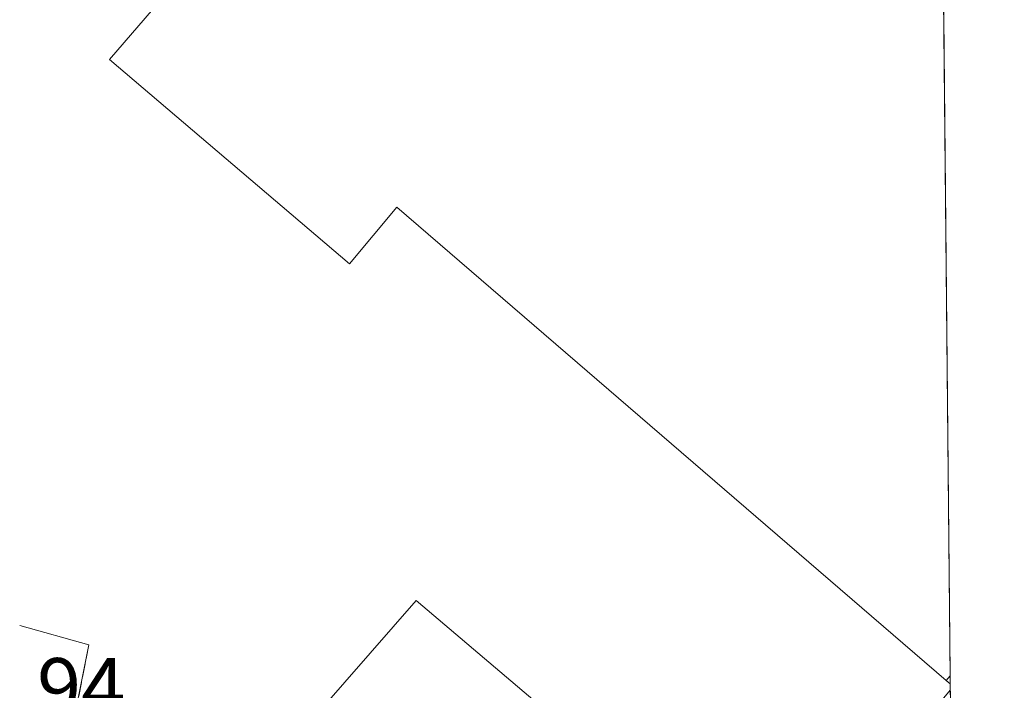
# Model space of a CAD drawing. Units: metres. Extents: x 562913 to 566337, y 4749537 to 4751886.
# Drawn here: x 566219 to 566337, y 4750244 to 4750324 of the extents above; entities that cross this region are included whole.
import ezdxf

# ---------------------------------------------------------------- set-up
doc = ezdxf.new("R2010")
doc.units = ezdxf.units.M
doc.header["$MEASUREMENT"] = 0
doc.linetypes.add('DGN Style 3', pattern=[2.307223458686699, 1.648016756204785, -0.6592067024819142])
for name, color, linetype, lineweight in [('Comarca CxS', 21, 'Continuous', 0), ('Comunidad Autónoma CxS', 142, 'Continuous', 0), ('Edificación industrial Cxs', 135, 'Continuous', 13), ('Explanada Cxs', 7, 'Continuous', 0), ('Municipio CxS', 4, 'Continuous', 0), ('Muro lineal', 1, 'DGN Style 3', 13), ('Núcleo urbano CxS', 7, 'Continuous', 0), ('Provincia CxS', 1, 'Continuous', 0), ('Recinto industrial CxS', 135, 'Continuous', 0), ('Rótulo de punto de cota en terreno', 7, 'Continuous', 0)]:
    doc.layers.add(name, color=color, linetype=linetype, lineweight=lineweight)
doc.styles.add('Style-Arial', font='txt')

# ---------------------------------------------------------------- blocks, each defined once
blk = doc.blocks.new('*U16')
at = {"layer": 'Explanada Cxs', "color": 7, "linetype": 'Continuous', "lineweight": 0}
blk.add_polyline3d([(566284.6288000002, 4750383.5086, 533.5984000000026), (566229.3223000001, 4750319.353399999, 534.1119999999937), (566258.1010999996, 4750294.8542, 532.2592000000004), (566263.7643999998, 4750301.6226, 537.1983999999939), (566329.6201, 4750244.850099999, 536.5988999999972), (566330.0960999997, 4750244.454, 536.4076999999961), (566330.1037, 4750243.6735, 536.0142000000051), (566328.9401000004, 4750242.300100001, 535.2081000000035), (566313.6601, 4750223.8101, 532.6343999999954), (566309.0257000001, 4750218.0944, 531.8451999999961), (566303.8371000001, 4750222.3585, 532.4876999999979), (566266.1001000004, 4750254.440099999, 533.9407999999967), (566237.9600999998, 4750222.200099999, 535.5323000000062), (566236.4582000002, 4750223.323999999, 535.5489999999991), (566236.4501, 4750223.3301, 535.5498999999982), (566239.5900999998, 4750227.620100001, 534.9045999999944), (566232.6401000004, 4750233.0601, 533.0293999999994), (566231.5601000004, 4750232.040100001, 533.3920000000071), (566223.7701000003, 4750233.6801, 532.6634999999952), (566226.8501000004, 4750249.120100001, 532.8788000000059), (566218.5500999996, 4750251.440099999, 532.4510000000009)], dxfattribs=at)

msp = doc.modelspace()

# ---------------------------------------------------------------- linework, layer by layer
at = {"layer": 'Comarca CxS', "color": 21, "linetype": 'Continuous', "lineweight": 0, "flags": 128}
msp.add_lwpolyline([(563422.2597557101, 4749545.244055116), (562934.6100004795, 4749540.669982462), (562913.3900004787, 4751854.099982437), (563365.552524803, 4751858.342612538), (565024.2986986515, 4751873.90658803), (566314.2300005066, 4751886.009982439), (566335.8264563255, 4749651.578462524), (566336.5900005053, 4749572.579982461)], close=True, dxfattribs=at)
at = {"layer": 'Comunidad Autónoma CxS', "color": 142, "linetype": 'Continuous', "lineweight": 0, "flags": 128}
msp.add_lwpolyline([(563422.2597557101, 4749545.244055116), (562934.6100004795, 4749540.669982462), (562913.3900004787, 4751854.099982437), (563365.552524803, 4751858.342612538), (565024.2986986515, 4751873.90658803), (566314.2300005066, 4751886.009982439), (566335.8264563255, 4749651.578462524), (566336.5900005053, 4749572.579982461)], close=True, dxfattribs=at)
at = {"layer": 'Edificación industrial Cxs', "color": 135, "linetype": 'Continuous', "lineweight": 13, "flags": 128}
for points, elevation in [([(566329.1213999996, 4750345.299799999), (566330.0871000001, 4750245.396500001), (566329.6201, 4750244.850099999), (566263.7643999998, 4750301.6226), (566258.1010999996, 4750294.8542), (566229.3223000001, 4750319.353399999), (566284.6288000002, 4750383.5086)], 539.6359999999986), ([(566303.8371000001, 4750222.3585), (566283.8501000004, 4750197.7401), (566279.6601, 4750201.5101), (566273.9401000004, 4750195.1801), (566237.9600999998, 4750222.200099999), (566266.1001000004, 4750254.440099999)], 535.5323000000062)]:
    msp.add_lwpolyline(points, close=True, dxfattribs=dict(at, elevation=elevation))
at = {"layer": 'Edificación industrial Cxs', "color": 135, "linetype": 'Continuous', "lineweight": 13, "extrusion": (0.0002661509719312697, -0.02753662013423093, 0.9996207599461123), "elevation": -130118.2936324875, "flags": 128}
msp.add_lwpolyline([(612214.2587517329, 4742865.416964849), (612214.258751733, 4742765.471095053)], dxfattribs=at)
at = {"layer": 'Edificación industrial Cxs', "color": 135, "linetype": 'Continuous', "lineweight": 13, "extrusion": (0.04614359438415028, 0.009034088083674157, 0.9988939653185455), "elevation": 69577.12051119408, "flags": 128}
msp.add_lwpolyline([(4552912.761350229, -1466784.642163338), (4552951.495800848, -1466753.738052569), (4552925.263137593, -1466719.890490606)], dxfattribs=at)
at = {"layer": 'Edificación industrial Cxs', "color": 135, "linetype": 'Continuous', "lineweight": 13, "extrusion": (-0.2393322063115777, -0.2800238069388173, 0.9296810004348396), "elevation": -1465223.69849246, "flags": 128}
msp.add_lwpolyline([(-2655787.414415043, 3699388.342088324), (-2655787.414415043, 3699387.568943446)], dxfattribs=at)
at = {"layer": 'Edificación industrial Cxs', "color": 135, "linetype": 'Continuous', "lineweight": 13}
msp.add_polyline3d([(566329.1215000004, 4750345.299799999, 539.6359999999986), (566284.6288000002, 4750383.5086, 533.5984000000026), (566229.3223000001, 4750319.353399999, 534.1119999999937), (566258.1010999996, 4750294.8542, 532.2592000000004), (566263.7643999998, 4750301.6226, 537.1983999999939), (566329.6201, 4750244.850099999, 536.5988999999972)], dxfattribs=at)
at = {"layer": 'Explanada Cxs', "color": 7, "linetype": 'Continuous', "lineweight": 0, "extrusion": (0.04614359438415028, 0.009034088083674157, 0.9988939653185455), "elevation": 69577.12051119408, "flags": 128}
msp.add_lwpolyline([(4552912.761350229, -1466784.642163338), (4552951.495800848, -1466753.738052569), (4552925.263137593, -1466719.890490606)], dxfattribs=at)
at = {"layer": 'Explanada Cxs', "color": 7, "linetype": 'Continuous', "lineweight": 0, "extrusion": (-0.04774820015891552, 0.01334648485369199, 0.9987702341998556), "elevation": 36895.03844262742, "flags": 128}
msp.add_lwpolyline([(-4727318.972296397, -732512.0634157937), (-4727318.972296398, -732520.6921707934)], dxfattribs=at)
at = {"layer": 'Explanada Cxs', "color": 7, "linetype": 'Continuous', "lineweight": 0, "extrusion": (-0.002674931441897787, -0.01340939657977423, 0.9999065120425747), "elevation": -64679.76332647432, "flags": 128}
msp.add_lwpolyline([(566223.1689598785, 4749793.417430079), (566226.249524822, 4749808.858818415)], dxfattribs=at)
at = {"layer": 'Explanada Cxs', "color": 7, "linetype": 'Continuous', "lineweight": 0, "extrusion": (0.2267655653618476, -0.188661710436438, 0.9555020342109791), "elevation": -767252.5405881052, "flags": 128}
msp.add_lwpolyline([(4013894.369498597, 2487072.815964806), (4013894.369498597, 2487072.167795184)], dxfattribs=at)
at = {"layer": 'Explanada Cxs', "color": 7, "linetype": 'Continuous', "lineweight": 0, "extrusion": (0.004323346665494002, -0.4501468319155836, 0.8929440846939819), "elevation": -2135380.068376997, "flags": 128}
msp.add_lwpolyline([(611924.6621644823, 4236891.857218687), (611924.6621644824, 4236890.98265551)], dxfattribs=at)
at = {"layer": 'Explanada Cxs', "color": 7, "linetype": 'Continuous', "lineweight": 0, "extrusion": (-0.2642276142501547, -0.3117776850144435, 0.9126765270317331), "elevation": -1630170.820436358, "flags": 128}
msp.add_lwpolyline([(-2639153.649563314, 3641834.172184248), (-2639153.649563314, 3641832.200238822)], dxfattribs=at)
at = {"layer": 'Explanada Cxs', "color": 7, "linetype": 'Continuous', "lineweight": 0}
msp.add_polyline3d([(566329.1215000004, 4750345.299799999, 539.6359999999986), (566284.6288000002, 4750383.5086, 533.5984000000026), (566229.3223000001, 4750319.353399999, 534.1119999999937), (566258.1010999996, 4750294.8542, 532.2592000000004), (566263.7643999998, 4750301.6226, 537.1983999999939), (566329.6201, 4750244.850099999, 536.5988999999972)], dxfattribs=at)
at = {"layer": 'Municipio CxS', "color": 4, "linetype": 'Continuous', "lineweight": 0, "flags": 128}
msp.add_lwpolyline([(566314.2300005066, 4751886.009982439), (566335.8264563255, 4749651.578462524)], dxfattribs=at)
at = {"layer": 'Muro lineal', "color": 1, "linetype": 'DGN Style 3', "lineweight": 13, "extrusion": (-0.002674931441897787, -0.01340939657977423, 0.9999065120425747), "elevation": -64679.76332647432, "flags": 128}
msp.add_lwpolyline([(566226.249524822, 4749808.858818415), (566223.1689598785, 4749793.417430079)], dxfattribs=at)
at = {"layer": 'Núcleo urbano CxS', "color": 7, "linetype": 'Continuous', "lineweight": 0, "extrusion": (3.641191770529898e-05, -0.003767264639102439, 0.9999929031704733), "elevation": -17342.60342178034, "flags": 128}
msp.add_lwpolyline([(566329.1016319117, 4750313.674640656), (566330.0672456172, 4750213.770631721)], dxfattribs=at)
at = {"layer": 'Núcleo urbano CxS', "color": 7, "linetype": 'Continuous', "lineweight": 0, "extrusion": (0.0002856618101251131, -0.02958640364728986, 0.9995621857176021), "elevation": -139848.9211561945, "flags": 128}
msp.add_lwpolyline([(612165.9892811858, 4742494.75049556), (612165.9892811857, 4742493.807538791)], dxfattribs=at)
at = {"layer": 'Núcleo urbano CxS', "color": 7, "linetype": 'Continuous', "lineweight": 0, "extrusion": (0.0002838115919964521, -0.02955803011137033, 0.9995630256801797), "elevation": -139715.1873117493, "flags": 128}
msp.add_lwpolyline([(611912.9948412307, 4742530.399154423), (611912.9948412308, 4742529.617676932)], dxfattribs=at)
at = {"layer": 'Núcleo urbano CxS', "color": 7, "linetype": 'Continuous', "lineweight": 0}
msp.add_polyline3d([(566328.0925000003, 4750451.760500001, 536.8331999999937), (566331.0403000005, 4750146.7676, 529.6912000000011), (566079.2059000004, 4750317.2293, 533.0157999999938), (566075.7553000003, 4750319.544600001, 533.1532000000007), (566003.0055, 4750368.358300001, 534.3077000000048)], dxfattribs=at)
at = {"layer": 'Provincia CxS', "color": 1, "linetype": 'Continuous', "lineweight": 0, "flags": 128}
msp.add_lwpolyline([(563422.2597557101, 4749545.244055116), (562934.6100004795, 4749540.669982462), (562913.3900004787, 4751854.099982437), (563365.552524803, 4751858.342612538), (565024.2986986515, 4751873.90658803), (566314.2300005066, 4751886.009982439), (566335.8264563255, 4749651.578462524), (566336.5900005053, 4749572.579982461)], close=True, dxfattribs=at)
at = {"layer": 'Recinto industrial CxS', "color": 135, "linetype": 'Continuous', "lineweight": 0, "extrusion": (0.0002661509719312697, -0.02753662013423093, 0.9996207599461123), "elevation": -130118.2936324875, "flags": 128}
msp.add_lwpolyline([(612214.2587517329, 4742865.416964849), (612214.258751733, 4742765.471095053)], dxfattribs=at)
at = {"layer": 'Recinto industrial CxS', "color": 135, "linetype": 'Continuous', "lineweight": 0, "extrusion": (0.00435227258089965, -0.4507711174452466, 0.8926289584147185), "elevation": -2138329.3646717, "flags": 128}
msp.add_lwpolyline([(612165.989381181, 4235370.315851489), (612165.9893811808, 4235369.259932429)], dxfattribs=at)
at = {"layer": 'Recinto industrial CxS', "color": 135, "linetype": 'Continuous', "lineweight": 0, "extrusion": (0.004322232582662373, -0.4501460927070495, 0.892944462733309), "elevation": -2135377.187691611, "flags": 128}
msp.add_lwpolyline([(611912.9955204569, 4236894.994043672), (611912.9955204569, 4236894.119256898)], dxfattribs=at)
at = {"layer": 'Recinto industrial CxS', "color": 135, "linetype": 'Continuous', "lineweight": 0}
msp.add_polyline3d([(566328.0925000003, 4750451.760500001, 542.9900000000052), (566332.0044999998, 4750047.013900001, 536.5847999999969)], dxfattribs=at)

# ---------------------------------------------------------------- block references
at = {"layer": 'Explanada Cxs', "color": 7, "linetype": 'Continuous', "lineweight": 0}
msp.add_blockref('*U16', (0, 0), dxfattribs=at)

# ---------------------------------------------------------------- texts
at = {"layer": 'Rótulo de punto de cota en terreno', "color": 7, "linetype": 'Continuous', "lineweight": 0, "style": 'Style-Arial'}
msp.add_text('531,94', height=7.000000000000002, dxfattribs=at).set_placement((566202.0678000003, 4750240.537799999))

doc.saveas('drawing.dxf')
